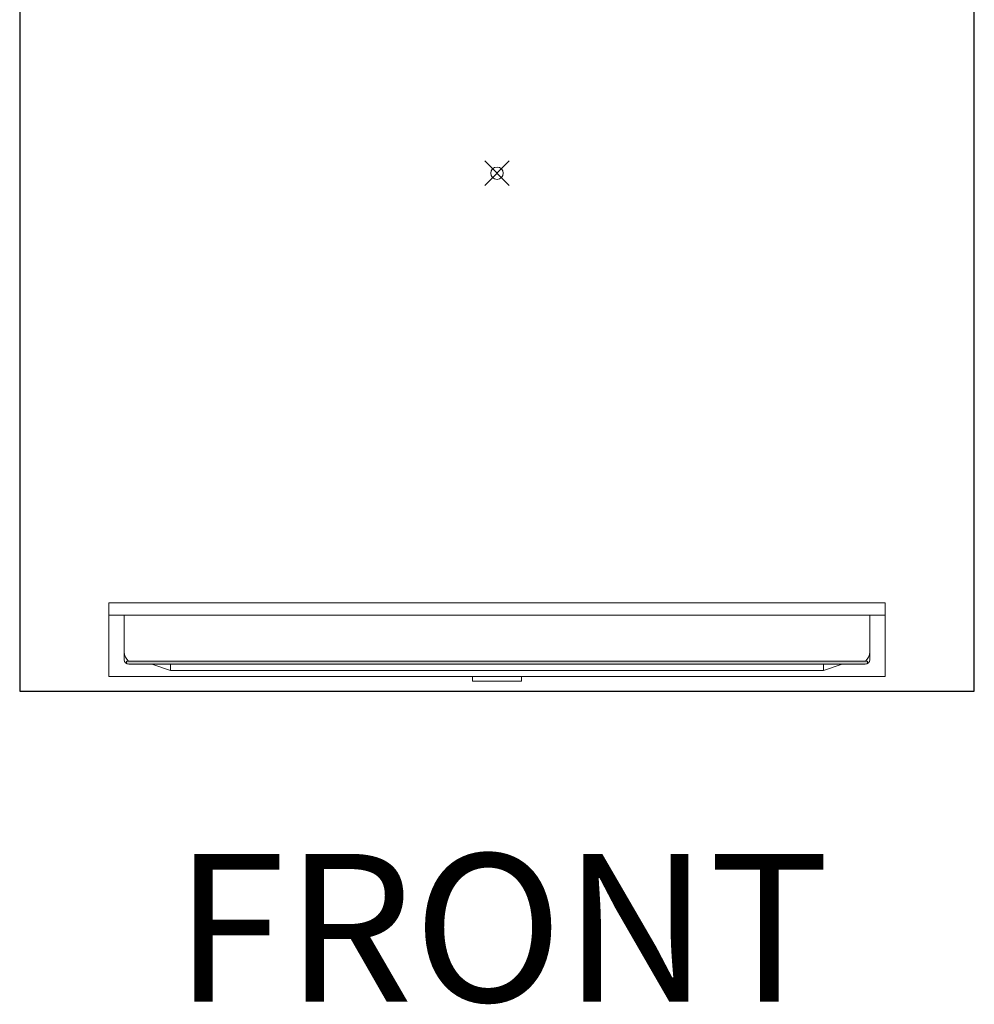
# Model space of a CAD drawing. Units: inches. Extents: x -4 to 891, y -14 to 348.
# Drawn here: x 135 to 213, y 0 to 80 of the extents above; entities that cross this region are included whole.
import ezdxf

# ---------------------------------------------------------------- set-up
doc = ezdxf.new("R2010")
doc.units = ezdxf.units.IN
doc.header["$LTSCALE"] = 0.375
doc.header["$MEASUREMENT"] = 0
doc.header["$PDMODE"] = 35
doc.header["$PDSIZE"] = -1.5
doc.layers.get('0').update_dxf_attribs({"lineweight": 13})
for name, color, linetype, lineweight in [('FILL1', 254, 'Continuous', 13), ('GRATE', 7, 'Continuous', 0), ('OBJECT', 7, 'Continuous', 13)]:
    doc.layers.add(name, color=color, linetype=linetype, lineweight=lineweight)
doc.layers.add('VPORT', color=5, linetype='Continuous', lineweight=30, plot=False)
doc.styles.get("Standard").update_dxf_attribs({"font": 'arial.ttf', "height": 0.078125})

# ---------------------------------------------------------------- blocks, each defined once
blk = doc.blocks.new('A$C1B0661CA')
at = {"layer": 'FILL1'}
h = blk.add_hatch(color=256, dxfattribs=at)
h.dxf.hatch_style = 1
h.paths.add_polyline_path([(30.062, -39.625), (-30.062, -39.625), (-30.062, -39.825, 0.131652), (-29.875, -39.875), (29.875, -39.875, 0.131652), (30.062, -39.825)])
at = {"lineweight": 0}
for p, q in [((-2, -40.875), (-2, -41.25)), ((-2, -41.25), (2, -41.25)), ((2, -41.25), (2, -40.875))]:
    blk.add_line(p, q, dxfattribs=at)
at = {"layer": 'GRATE'}
for p, q in [((-30.062, -39.625), (30.062, -39.625)), ((-30.062, -39.625), (-30.062, -39.825)), ((30.062, -39.625), (30.062, -39.825))]:
    blk.add_line(p, q, dxfattribs=at)
at = {"layer": 'OBJECT'}
for p, q in [((-31.5, -34.875), (-31.5, -40.875)), ((-31.5, -34.875), (31.5, -34.875)), ((31.5, -34.875), (31.5, -40.875)), ((-31.5, -35.875), (31.5, -35.875)), ((-30.25, -35.875), (-30.25, -39.5)), ((30.25, -35.875), (30.25, -39.5)), ((-29.875, -39.875), (29.875, -39.875)), ((-28, -39.875), (-26.5, -40.375)), ((-26.5, -39.875), (-26.5, -40.375)), ((26.5, -39.875), (26.5, -40.375)), ((28, -39.875), (26.5, -40.375)), ((-26.5, -40.375), (26.5, -40.375)), ((-31.5, -40.875), (31.5, -40.875))]:
    blk.add_line(p, q, dxfattribs=at)
for centre, radius, start, end in [((-29.25, -38.875), 1, 180, 228.59038), ((29.25, -38.875), 1, 311.40962, 0), ((-29.875, -39.5), 0.375, 180, 270), ((29.875, -39.5), 0.375, 270, 0)]:
    blk.add_arc(centre, radius, start, end, dxfattribs=at)

msp = doc.modelspace()

# ---------------------------------------------------------------- linework, layer by layer
at = {"layer": 'VPORT'}
msp.add_lwpolyline([(135.2264979, 25.2152693), (212.6994385, 25.2152693), (212.6994385, 109.3202104), (135.2264979, 109.3202104)], close=True, dxfattribs=at)
at = {"layer": 'VPORT', "color": 2, "lineweight": 0}
msp.add_point((173.9629682, 67.2677398), dxfattribs=at)

# ---------------------------------------------------------------- block references
at = {"layer": 'OBJECT', "lineweight": 0}
msp.add_blockref('A$C1B0661CA', (173.9629682, 67.2677398), dxfattribs=at)

# ---------------------------------------------------------------- texts
at = {"layer": 'VPORT'}
msp.add_text('FRONT', height=12, dxfattribs=at).set_placement((147.7366971, -0.0000002))

doc.saveas('drawing.dxf')
